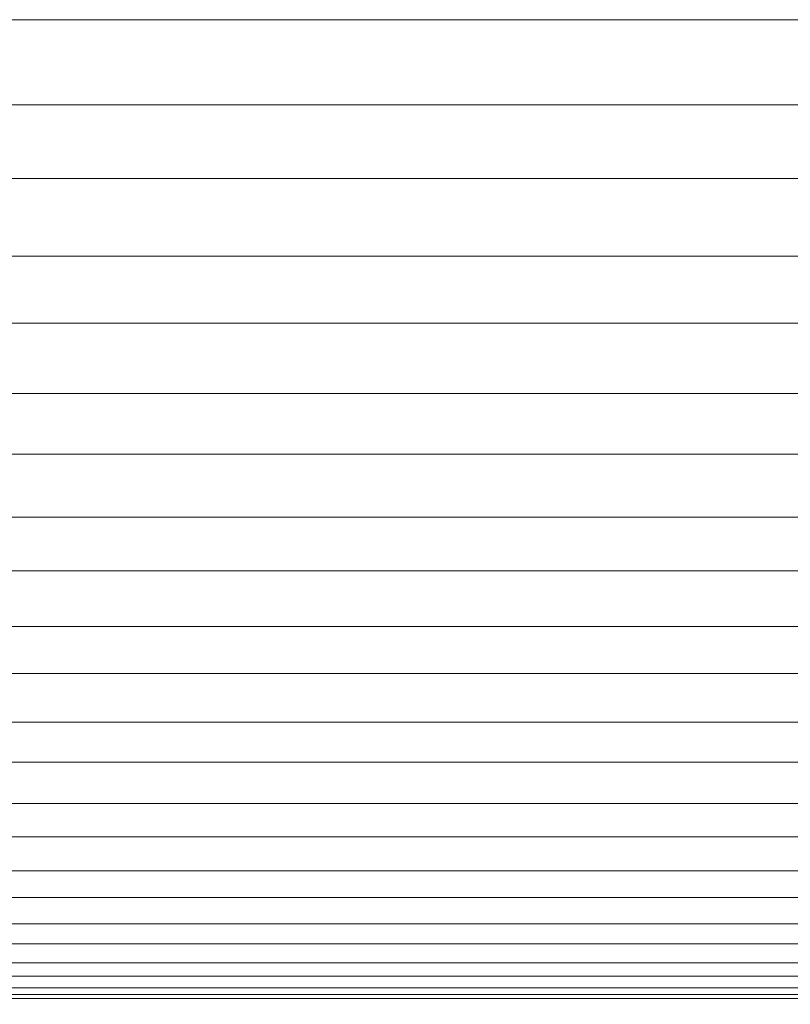
# Model space of a CAD drawing. Units: millimetres. Extents: x 5 to 1169, y 20 to 821.
# Drawn here: x 145 to 145, y 615 to 615 of the extents above; entities that cross this region are included whole.
import ezdxf

# ---------------------------------------------------------------- set-up
doc = ezdxf.new("R2010")
doc.units = ezdxf.units.MM
doc.layers.add('DV3_DEFAULT', color=7, linetype='Continuous')

msp = doc.modelspace()

# ---------------------------------------------------------------- linework, layer by layer
at = {"layer": 'DV3_DEFAULT', "color": 7, "linetype": 'Continuous'}
for p, q in [((148.59922, 615.124), (144.69922, 615.12555)), ((144.69936, 615.10369), (148.59935, 615.10213)), ((148.59948, 615.08301), (144.69948, 615.08457)), ((144.69962, 615.06459), (148.59961, 615.06303)), ((148.59974, 615.04562), (144.69974, 615.04718)), ((144.69988, 615.02908), (148.59988, 615.02752)), ((148.6, 615.01183), (144.70001, 615.01339)), ((144.70015, 614.99717), (148.60014, 614.99561)), ((148.60027, 614.98166), (144.70028, 614.98322)), ((144.70042, 614.96889), (148.60041, 614.96733)), ((148.60054, 614.9551), (144.70055, 614.95666)), ((144.70069, 614.94423), (148.60068, 614.94267)), ((148.60081, 614.93218), (144.70082, 614.93374)), ((144.70096, 614.9232), (148.60096, 614.92165)), ((148.60109, 614.91289), (144.70109, 614.91445)), ((144.70123, 614.90582), (148.60123, 614.90426)), ((148.60136, 614.89724), (144.70137, 614.8988)), ((144.70151, 614.89208), (148.60151, 614.89052)), ((148.60164, 614.88525), (144.70164, 614.8868)), ((144.70179, 614.88199), (148.60179, 614.88043)), ((148.60192, 614.8769), (144.70192, 614.87846)), ((144.70207, 614.87555), (148.60206, 614.87399)), ((148.6022, 614.8722), (144.7022, 614.87376)), ((144.70235, 614.87276), (148.60235, 614.87121)), ((148.60248, 614.87117), (144.70249, 614.87272))]:
    msp.add_line(p, q, dxfattribs=at)

doc.saveas('drawing.dxf')
